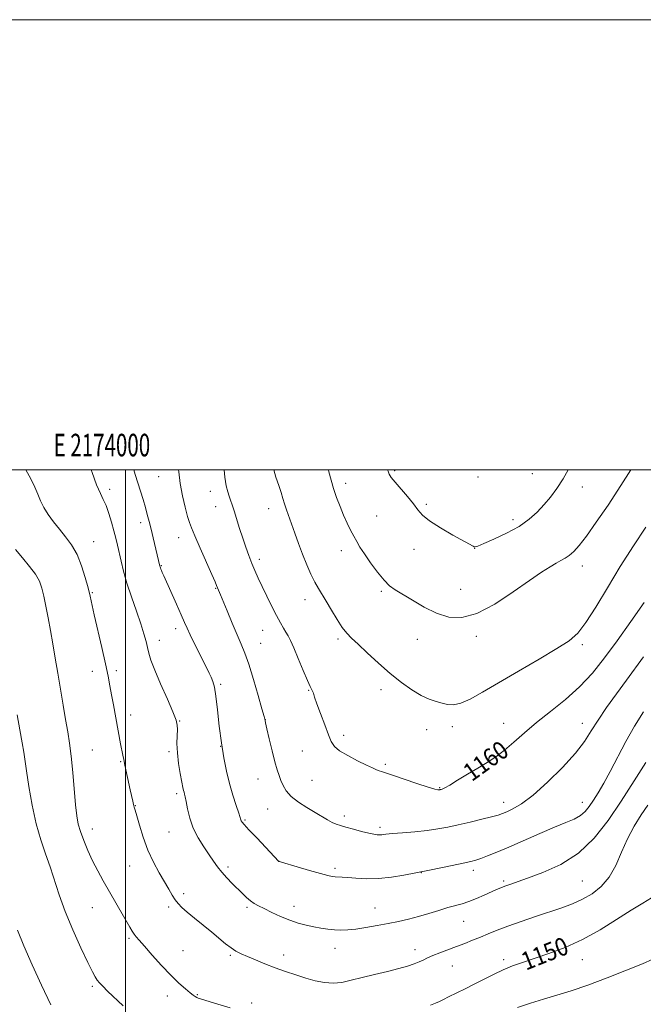
# Model space of a CAD drawing. Extents: x 2172300 to 2175200, y 284800 to 287700.
# Drawn here: x 2173953 to 2174230, y 287263 to 287700 of the extents above; entities that cross this region are included whole.
import ezdxf
from ezdxf.enums import TextEntityAlignment as Align

# ---------------------------------------------------------------- set-up
doc = ezdxf.new("R2010")
doc.units = 0
doc.header["$MEASUREMENT"] = 0
for name, color, linetype, lineweight in [('CONTOUR INDEX', 41, 'Continuous', 13), ('CONTOUR INDEX LABEL', 244, 'Continuous', 0), ('CONTOUR INTERMEDIATE', 44, 'Continuous', 0), ('GRID LINE', 7, 'Continuous', 0), ('GRID TEXT', 7, 'Continuous', 0), ('SPOT ELEVATION DTM', 2, 'Continuous', 13)]:
    doc.layers.add(name, color=color, linetype=linetype, lineweight=lineweight)
doc.styles.add('Style-WORKING', font='WORKING.shx')

msp = doc.modelspace()

# ---------------------------------------------------------------- linework, layer by layer
at = {"layer": 'CONTOUR INDEX', "flags": 128}
for points, elevation in [([(2174043.852, 287500), (2174044.169, 287496.694), (2174044.774, 287492.913), (2174045.444, 287490.261), (2174046.118, 287488.265), (2174046.761, 287486.463), (2174047.458, 287484.429), (2174048.322, 287481.75), (2174050.727, 287473.971), (2174052.115, 287469.663), (2174053.515, 287465.617), (2174054.896, 287461.891), (2174056.243, 287458.457), (2174057.569, 287455.234), (2174059.01, 287451.93), (2174060.733, 287448.195), (2174062.829, 287443.8411), (2174065.076, 287439.322), (2174067.175, 287435.249), (2174068.893, 287432.0889), (2174070.255, 287429.725), (2174071.35, 287427.892), (2174072.302, 287426.252), (2174073.363, 287424.167), (2174074.821, 287420.926), (2174076.831, 287416.1579), (2174079.03, 287410.865), (2174080.921, 287406.391), (2174082.135, 287403.721), (2174083.187, 287401.655), (2174083.537, 287400.704), (2174084.1, 287399.015), (2174085.116, 287396.094), (2174086.714, 287391.721), (2174088.569, 287386.752), (2174090.247, 287382.312), (2174091.509, 287379.224), (2174092.9121, 287377.086), (2174095.211, 287375.191), (2174098.868, 287373.017), (2174103.163, 287370.771), (2174107.083, 287368.846), (2174109.851, 287367.534), (2174111.628, 287366.739), (2174112.811, 287366.267), (2174113.87, 287365.903), (2174115.563, 287365.355), (2174118.72, 287364.312), (2174129.564, 287360.66), (2174134.535, 287359.028), (2174137.516, 287358.133), (2174138.881, 287357.826), (2174139.389, 287357.812), (2174139.689, 287357.851), (2174139.967, 287357.902), (2174140.297, 287357.976), (2174140.819, 287358.1361), (2174141.938, 287358.6661), (2174144.125, 287359.903), (2174147.657, 287362.045), (2174152.036, 287364.745), (2174156.573, 287367.515), (2174160.737, 287370.017), (2174164.635, 287372.502), (2174168.534, 287375.373), (2174172.698, 287378.935), (2174177.361, 287383.113), (2174182.753, 287387.74), (2174188.967, 287392.682), (2174195.547, 287397.948), (2174201.9, 287403.582), (2174207.616, 287409.664), (2174213.011, 287416.41), (2174218.5879, 287424.074), (2174224.625, 287432.646), (2174230.523, 287441.081)], 1160), ([(2173951.184, 287464.551), (2173954.228, 287460.897), (2173957.348, 287457.119), (2173959.984, 287453.578), (2173961.7351, 287450.487), (2173962.841, 287447.451), (2173963.7, 287443.923), (2173964.636, 287439.494), (2173965.661, 287434.302), (2173966.711, 287428.621), (2173967.742, 287422.662), (2173968.786, 287416.375), (2173969.8919, 287409.646), (2173971.085, 287402.486), (2173972.287, 287395.396), (2173973.395, 287389.0049), (2173974.332, 287383.66), (2173975.137, 287378.595), (2173975.874, 287372.767), (2173976.593, 287365.531), (2173977.873, 287351.102), (2173978.401, 287346.241), (2173979.035, 287342.635), (2173979.994, 287339.243), (2173981.442, 287335.259), (2173983.298, 287330.806), (2173985.422, 287326.238), (2173987.703, 287321.816), (2173990.141, 287317.425), (2174001.989, 287296.786), (2174003.043, 287295.011), (2174003.865, 287293.754), (2174004.753, 287292.581), (2174006.121, 287290.963), (2174008.415, 287288.349), (2174011.89, 287284.422), (2174016.048, 287279.8249), (2174020.203, 287275.436), (2174023.778, 287271.964), (2174026.64, 287269.4301), (2174028.763, 287267.6899), (2174030.1679, 287266.588), (2174031.059, 287265.947), (2174031.687, 287265.581), (2174032.378, 287265.293), (2174033.753, 287264.848), (2174041.043, 287262.597), (2174046.539, 287260.928)], 1150), ([(2174135.534, 287262.085), (2174137.7899, 287262.977), (2174139.5621, 287263.77), (2174141.334, 287264.65), (2174143.677, 287265.83), (2174151.037, 287269.44), (2174155.384, 287271.614), (2174159.689, 287273.829), (2174163.886, 287275.96), (2174167.978, 287277.892), (2174172.046, 287279.566), (2174176.478, 287281.164), (2174188.153, 287285.083), (2174195.443, 287287.826), (2174203.194, 287291.335), (2174210.979, 287295.646), (2174218.331, 287300.211), (2174224.776, 287304.332), (2174229.942, 287307.4921), (2174233.865, 287309.875)], 1150)]:
    msp.add_lwpolyline(points, dxfattribs=dict(at, elevation=elevation))
at = {"layer": 'CONTOUR INTERMEDIATE', "flags": 128}
for points, elevation in [([(2173955.751, 287500), (2173958.002, 287495.953), (2173959.686, 287492.325), (2173960.99, 287489.178), (2173962.232, 287486.26), (2173963.714, 287483.326), (2173965.664, 287480.19), (2173968.017, 287476.903), (2173970.632, 287473.574), (2173973.364, 287470.236), (2173976.039, 287466.6199), (2173978.476, 287462.382), (2173980.526, 287457.361), (2173982.162, 287452.146), (2173983.388, 287447.51), (2173984.262, 287443.884), (2173986.154, 287435.558), (2173989.528, 287421), (2173991.147, 287413.813), (2173992.299, 287408.327), (2173993.114, 287404.041), (2173993.827, 287400.047), (2173994.6251, 287395.645), (2173997.864, 287378.297), (2173998.851, 287373.17), (2173999.248, 287371.242), (2173999.768, 287368.829), (2174002.162, 287357.864), (2174003.2451, 287352.751), (2174003.583, 287351.246), (2174003.87, 287350.171), (2174004.275, 287348.8039), (2174004.993, 287346.3009), (2174006.1791, 287342.096), (2174007.842, 287336.731), (2174009.954, 287331.029), (2174012.438, 287325.691), (2174015.022, 287320.949), (2174019.299, 287313.655), (2174020.834, 287311.065), (2174022.158, 287308.996), (2174023.469, 287307.262), (2174025.1111, 287305.533), (2174027.4641, 287303.442), (2174030.751, 287300.744), (2174034.571, 287297.676), (2174038.365, 287294.597), (2174044.517, 287289.451), (2174046.954, 287287.57), (2174049.141, 287286.177), (2174051.428, 287285.024), (2174054.212, 287283.796), (2174057.782, 287282.263), (2174061.973, 287280.52), (2174066.507, 287278.7461), (2174071.136, 287277.088), (2174075.726, 287275.576), (2174080.17, 287274.208), (2174084.393, 287273.02), (2174088.428, 287272.178), (2174092.341, 287271.884), (2174096.238, 287272.271), (2174100.409, 287273.19), (2174105.186, 287274.427), (2174110.718, 287275.783), (2174116.418, 287277.142), (2174121.513, 287278.403), (2174125.42, 287279.494), (2174128.298, 287280.451), (2174130.496, 287281.3321), (2174132.368, 287282.2), (2174134.302, 287283.127), (2174136.689, 287284.185), (2174139.801, 287285.422), (2174147.176, 287288.191), (2174150.812, 287289.582), (2174154.321, 287290.965), (2174157.771, 287292.365), (2174161.29, 287293.818), (2174165.238, 287295.4079), (2174170.038, 287297.232), (2174175.917, 287299.333), (2174182.323, 287301.539), (2174193.918, 287305.447), (2174198.6789, 287307.21), (2174203.113, 287309.198), (2174207.441, 287311.686), (2174211.508, 287314.9), (2174215.064, 287319.057), (2174217.973, 287324.249), (2174220.539, 287330.079), (2174223.183, 287336.027), (2174226.188, 287341.634), (2174229.313, 287346.686), (2174232.1819, 287351.032)], 1152), ([(2173984.72, 287500), (2173985.147, 287498.7951), (2173987.21, 287493.312), (2173988.852, 287489.537), (2173990.172, 287486.8289), (2173991.368, 287484.135), (2173992.59, 287480.671), (2173993.783, 287476.737), (2173994.846, 287472.9029), (2173995.711, 287469.576), (2173996.455, 287466.5021), (2173998.038, 287459.481), (2173999.147, 287454.99), (2174000.676, 287449.66), (2174002.689, 287443.521), (2174004.872, 287437.218), (2174006.82, 287431.55), (2174008.224, 287427.119), (2174009.167, 287423.735), (2174009.827, 287421.009), (2174010.426, 287418.485), (2174011.348, 287415.426), (2174013.018, 287411.025), (2174015.651, 287404.874), (2174018.632, 287398.144), (2174021.14, 287392.406), (2174022.553, 287388.773), (2174023.066, 287386.544), (2174023.077, 287384.563), (2174022.947, 287381.883), (2174022.891, 287378.402), (2174023.088, 287374.227), (2174023.646, 287369.564), (2174024.395, 287365.02), (2174025.097, 287361.301), (2174025.568, 287358.912), (2174025.855, 287357.553), (2174026.063, 287356.721), (2174026.285, 287355.923), (2174026.578, 287354.7), (2174026.99, 287352.601), (2174027.593, 287349.331), (2174028.563, 287345.23), (2174030.1011, 287340.793), (2174032.302, 287336.463), (2174034.828, 287332.467), (2174037.232, 287328.976), (2174039.2, 287326.086), (2174040.947, 287323.591), (2174042.819, 287321.205), (2174045.06, 287318.718), (2174047.5071, 287316.213), (2174052.008, 287311.752), (2174053.871, 287309.972), (2174055.556, 287308.525), (2174057.188, 287307.38), (2174059.085, 287306.309), (2174061.614, 287305.036), (2174065.007, 287303.383), (2174068.954, 287301.566), (2174073.012, 287299.903), (2174076.82, 287298.635), (2174080.362, 287297.709), (2174083.708, 287296.996), (2174086.912, 287296.395), (2174089.984, 287295.917), (2174092.919, 287295.596), (2174095.773, 287295.47), (2174098.844, 287295.58), (2174102.486, 287295.967), (2174106.924, 287296.647), (2174111.837, 287297.52), (2174116.773, 287298.46), (2174121.3931, 287299.38), (2174125.81, 287300.351), (2174130.251, 287301.483), (2174134.844, 287302.832), (2174139.33, 287304.234), (2174143.35, 287305.473), (2174149.634, 287307.244), (2174152.662, 287308.2389), (2174156.061, 287309.579), (2174159.5219, 287311.0739), (2174164.929, 287313.483), (2174166.81, 287314.274), (2174168.623, 287314.977), (2174170.808, 287315.7641), (2174178.772, 287318.543), (2174185.556, 287321.039), (2174193.471, 287324.651), (2174201.362, 287329.677), (2174208.337, 287336.291), (2174214.549, 287344.166), (2174220.416, 287352.845), (2174226.176, 287361.774), (2174231.354, 287369.991)], 1154), ([(2174003.688, 287500), (2174004.339, 287497.897), (2174005.552, 287494.26), (2174006.733, 287490.511), (2174007.847, 287486.75), (2174008.85, 287483.234), (2174009.721, 287480.112), (2174010.534, 287477.076), (2174011.389, 287473.709), (2174012.344, 287469.777), (2174015.305, 287457.233), (2174015.409, 287456.893), (2174015.564, 287456.445), (2174015.774, 287455.886), (2174016.034, 287455.235), (2174016.387, 287454.405), (2174017.062, 287452.879), (2174022.673, 287440.327), (2174024.77, 287435.601), (2174026.253, 287432.221), (2174027.428, 287429.581), (2174028.772, 287426.714), (2174030.617, 287422.9389), (2174036.1189, 287411.87), (2174037.201, 287409.644), (2174038.051, 287407.83), (2174038.811, 287406.013), (2174039.529, 287403.471), (2174040.233, 287399.406), (2174040.954, 287393.335), (2174041.736, 287386.046), (2174042.63, 287378.641), (2174043.676, 287371.9951), (2174044.886, 287366.069), (2174046.267, 287360.599), (2174047.781, 287355.44), (2174049.226, 287350.928), (2174050.356, 287347.524), (2174051.3191, 287344.5421), (2174051.517, 287344.049), (2174051.869, 287343.499), (2174052.832, 287342.357), (2174054.91, 287340.087), (2174058.335, 287336.4361), (2174068.254, 287325.983), (2174068.417, 287325.924), (2174069.367, 287325.637), (2174076.389, 287323.571), (2174081.801, 287322.001), (2174086.685, 287320.619), (2174089.95, 287319.7609), (2174091.912, 287319.347), (2174093.24, 287319.192), (2174096.291, 287319.049), (2174098.837, 287318.856), (2174102.4799, 287318.519), (2174107.104, 287318.258), (2174112.49, 287318.356), (2174118.31, 287318.986), (2174123.783, 287319.896), (2174135.122, 287322.143), (2174145.192, 287324.199), (2174150.133, 287325.224), (2174153.481, 287325.949), (2174155.792, 287326.552), (2174158.018, 287327.303), (2174160.99, 287328.4451), (2174165.05, 287330.106), (2174170.415, 287332.389), (2174184.211, 287338.3929), (2174190.713, 287341.167), (2174195.759, 287343.243), (2174199.472, 287344.86), (2174202.211, 287346.409), (2174204.329, 287348.232), (2174206.15, 287350.468), (2174207.99, 287353.208), (2174210.117, 287356.5619), (2174212.614, 287360.739), (2174215.517, 287365.969), (2174222.47, 287379.288), (2174226.296, 287386.156), (2174230.233, 287392.421)], 1156), ([(2174023.629, 287500), (2174023.685, 287499.16), (2174024.313, 287493.979), (2174025.349, 287488.5), (2174026.561, 287483.363), (2174027.6461, 287479.265), (2174028.436, 287476.552), (2174029.316, 287474.1611), (2174030.809, 287470.679), (2174033.225, 287465.207), (2174038.421, 287453.484), (2174039.868, 287450.179), (2174040.551, 287448.575), (2174042.283, 287444.4221), (2174045.185, 287437.356), (2174047.432, 287431.942), (2174049.638, 287426.753), (2174051.472, 287422.579), (2174053.116, 287418.605), (2174054.882, 287413.615), (2174056.956, 287406.889), (2174059.032, 287399.692), (2174060.682, 287393.784), (2174061.595, 287390.463), (2174061.941, 287389.165), (2174062.0621, 287388.572), (2174062.296, 287387.521), (2174062.881, 287384.978), (2174063.913, 287380.555), (2174065.192, 287375.216), (2174066.446, 287370.265), (2174067.468, 287366.682), (2174068.321, 287364.148), (2174069.136, 287362.021), (2174070.082, 287359.778), (2174071.482, 287357.3731), (2174073.7, 287354.879), (2174076.93, 287352.377), (2174080.7, 287349.9791), (2174084.369, 287347.804), (2174089.889, 287344.458), (2174091.901, 287343.327), (2174093.6591, 287342.536), (2174095.555, 287341.905), (2174098.03, 287341.218), (2174101.332, 287340.329), (2174104.938, 287339.378), (2174108.1311, 287338.573), (2174110.375, 287338.075), (2174111.854, 287337.851), (2174112.933, 287337.816), (2174114.021, 287337.901), (2174115.712, 287338.088), (2174118.642, 287338.368), (2174123.187, 287338.739), (2174128.661, 287339.201), (2174134.117, 287339.759), (2174138.868, 287340.422), (2174143.265, 287341.235), (2174147.92, 287342.249), (2174153.195, 287343.472), (2174158.448, 287344.734), (2174162.7879, 287345.825), (2174165.6229, 287346.61), (2174167.562, 287347.279), (2174169.514, 287348.1), (2174172.267, 287349.391), (2174176.121, 287351.669), (2174181.255, 287355.501), (2174187.621, 287361.162), (2174194.268, 287367.761), (2174200.018, 287374.112), (2174204.063, 287379.365), (2174207.071, 287384.001), (2174210.081, 287388.833), (2174213.878, 287394.45), (2174218.231, 287400.5429), (2174222.66, 287406.581), (2174230.2759, 287416.872)], 1158), ([(2174066.0081, 287500), (2174066.926, 287496.778), (2174068.221, 287492.972), (2174069.215, 287489.897), (2174069.997, 287487.287), (2174070.739, 287484.848), (2174071.591, 287482.3019), (2174073.832, 287475.974), (2174075.275, 287471.8401), (2174076.91, 287467.237), (2174078.695, 287462.475), (2174080.576, 287457.855), (2174082.452, 287453.634), (2174084.212, 287450.063), (2174085.805, 287447.239), (2174089.2981, 287441.604), (2174091.596, 287437.702), (2174094.073, 287433.522), (2174096.396, 287429.895), (2174098.389, 287427.357), (2174100.518, 287425.246), (2174103.41, 287422.604), (2174107.495, 287418.752), (2174112.4251, 287414.145), (2174117.653, 287409.517), (2174122.705, 287405.491), (2174127.376, 287402.233), (2174131.529, 287399.793), (2174135.073, 287398.167), (2174138.1031, 287397.13), (2174140.758, 287396.3989), (2174143.222, 287395.807), (2174145.86, 287395.644), (2174149.08, 287396.314), (2174153.276, 287398.146), (2174158.785, 287401.171), (2174174.716, 287410.487), (2174183.847, 287415.85), (2174191.709, 287420.548), (2174197.176, 287424.08), (2174201.069, 287427.466), (2174204.698, 287432.111), (2174209.109, 287439.023), (2174214.29, 287447.6371), (2174219.967, 287456.993), (2174225.82, 287466.183), (2174231.348, 287474.507)], 1162), ([(2174090.22, 287500), (2174090.415, 287499.184), (2174091.399, 287495.479), (2174092.534, 287491.707), (2174093.8759, 287487.743), (2174095.378, 287483.7289), (2174096.965, 287479.874), (2174098.563, 287476.356), (2174100.102, 287473.227), (2174101.513, 287470.507), (2174102.797, 287468.129), (2174104.245, 287465.672), (2174106.218, 287462.63), (2174108.933, 287458.718), (2174112.019, 287454.551), (2174114.961, 287450.966), (2174117.443, 287448.529), (2174119.945, 287446.717), (2174127.53, 287442.038), (2174132.7491, 287439.018), (2174138.26, 287436.318), (2174143.709, 287434.566), (2174149.498, 287434.34), (2174156.219, 287436.202), (2174164.159, 287440.38), (2174172.38, 287445.7499), (2174179.641, 287450.854), (2174185.001, 287454.549), (2174188.738, 287456.963), (2174191.4321, 287458.541), (2174193.601, 287459.701), (2174195.497, 287460.748), (2174197.31, 287461.96), (2174199.258, 287463.658), (2174201.683, 287466.344), (2174204.953, 287470.565), (2174209.316, 287476.686), (2174214.533, 287484.347), (2174220.241, 287493.009), (2174224.727, 287500)], 1164), ([(2174116.5529, 287500), (2174116.714, 287499.46), (2174117.269, 287498.092), (2174118.192, 287496.607), (2174119.834, 287494.525), (2174125.316, 287488.123), (2174127.975, 287484.865), (2174129.961, 287482.21), (2174132.016, 287479.845), (2174135.167, 287477.269), (2174140.026, 287474.17), (2174145.556, 287470.995), (2174154.525, 287466.057), (2174155.067, 287465.794), (2174155.523, 287465.7579), (2174156.667, 287466.133), (2174159.282, 287467.212), (2174163.824, 287469.185), (2174169.442, 287471.845), (2174174.954, 287474.882), (2174179.442, 287478.039), (2174183.026, 287481.26), (2174186.09, 287484.541), (2174188.962, 287487.926), (2174191.76, 287491.643), (2174194.549, 287495.97), (2174196.777, 287500)], 1166), ([(2173951.9, 287391.21), (2173953.123, 287384.502), (2173954.149, 287378.718), (2173954.803, 287374.6131), (2173955.964, 287366.302), (2173957.037, 287359.319), (2173958.511, 287350.982), (2173960.306, 287342.711), (2173962.333, 287335.598), (2173964.448, 287329.4089), (2173966.501, 287323.583), (2173970.524, 287311.11), (2173973.182, 287303.813), (2173976.601, 287295.669), (2173980.231, 287287.694), (2173983.3361, 287281.169), (2173985.377, 287277.01), (2173986.614, 287274.687), (2173987.505, 287273.305), (2173988.487, 287272.063), (2173989.909, 287270.535), (2173992.095, 287268.388), (2173999.035, 287261.828)], 1148), ([(2173951.985, 287295.423), (2173954.873, 287288.508), (2173958.559, 287280.068), (2173962.669, 287271.059), (2173966.832, 287262.35)], 1146), ([(2174174.3259, 287261.052), (2174179.9959, 287263.027), (2174185.824, 287264.87), (2174191.7159, 287266.616), (2174198.086, 287268.553), (2174205.477, 287271.032), (2174214.084, 287274.232), (2174222.714, 287277.632), (2174229.822, 287280.538), (2174234.3691, 287282.63)], 1148)]:
    msp.add_lwpolyline(points, dxfattribs=dict(at, elevation=elevation))
at = {"layer": 'GRID LINE', "flags": 128}
for points in [[(2172300, 284800), (2175200, 284800), (2175200, 287700), (2172300, 287700), (2172300, 284800)], [(2172500, 285000), (2175000, 285000), (2175000, 287500), (2172500, 287500), (2172500, 285000)], [(2174000, 285000), (2174000, 287500)]]:
    msp.add_lwpolyline(points, dxfattribs=at)
at = {"layer": 'SPOT ELEVATION DTM'}
for p in [(2174014.7, 287497.03, 1157.16), (2174119.63, 287499.69, 1166.23), (2174156.78, 287496.87, 1167.47), (2174180.92, 287498.27, 1166.86), (2174097.92, 287493.97, 1164.53), (2174203.13, 287492.32, 1165.45), (2173993.01, 287491.41, 1154.4), (2174037.77, 287490.49, 1159.34), (2174040.05, 287483.61, 1159.32), (2174133.69, 287484.69, 1166.26), (2174063.72, 287482.8, 1161.37), (2174111.63, 287479.47, 1164.92), (2174006.81, 287476.58, 1155.53), (2174172.22, 287477.88, 1166.46), (2173985.86, 287468.13, 1152.77), (2174023.63, 287469.85, 1157.34), (2174095.94, 287464.12, 1163.45), (2174128.31, 287464.66, 1165.44), (2174155.19, 287465.19, 1165.98), (2174016.02, 287457.36, 1156.09), (2174059.57, 287460.21, 1160.42), (2174203.13, 287457.32, 1163.41), (2173985.23, 287445.48, 1152.12), (2174040.15, 287447.35, 1157.91), (2174113.72, 287445.98, 1163.74), (2174149.08, 287446.94, 1164.99), (2174079.84, 287442.34, 1161.4), (2174022.38, 287429.44, 1155.52), (2174060.99, 287428.7, 1159.2), (2174015.1, 287424.18, 1154.61), (2174060.1, 287422.96, 1158.86), (2174094.46, 287424.89, 1161.72), (2174129.78, 287424.64, 1163.16), (2174155.99, 287425.98, 1163.58), (2174203.13, 287422.32, 1161.72), (2173985.23, 287410.48, 1151.44), (2173995.88, 287410.75, 1152.32), (2174042.3, 287404.76, 1156.25), (2174081.48, 287402.01, 1159.91), (2174113.56, 287402.3, 1161.56), (2174002.32, 287391.12, 1152.58), (2174024.11, 287388.44, 1154.07), (2174062.19, 287389.03, 1158.02), (2174168.13, 287387.32, 1160.84), (2174203.13, 287387.32, 1158.61), (2174133.97, 287384.51, 1161.38), (2174145.31, 287385.88, 1161.57), (2174097.05, 287382.02, 1160.45), (2173985.23, 287375.48, 1150.89), (2174019.35, 287374.79, 1153.69), (2174042.39, 287377.16, 1156), (2174078.62, 287375.15, 1159.04), (2173997.94, 287370.34, 1151.88), (2174115.59, 287369.2, 1160.25), (2174058.89, 287362.66, 1157.29), (2174082.95, 287361.98, 1158.98), (2174139.75, 287358.81, 1160.11), (2174022.83, 287356.1, 1153.68), (2174168.13, 287352.32, 1158.6), (2174203.13, 287352.32, 1156.68), (2174004.37, 287350.78, 1152.05), (2174063.27, 287349.34, 1157.23), (2174053.15, 287344.42, 1156.16), (2174097.31, 287346.2, 1158.41), (2173985.23, 287340.48, 1150.63), (2174019.42, 287339.03, 1153.15), (2174113.21, 287341.1, 1158.34), (2174068.31, 287326.07, 1156.01), (2174001.95, 287323.93, 1151.16), (2174045.55, 287323.53, 1154.34), (2174093.2, 287323, 1156.33), (2174154.65, 287322.04, 1155.53), (2174131.52, 287321.05, 1155.96), (2174168.13, 287317.32, 1154.27), (2174203.13, 287317.32, 1152.96), (2174025.93, 287311.76, 1152.4), (2173985.23, 287305.48, 1149.12), (2174019.18, 287305.7, 1151.67), (2174054.08, 287305.66, 1153.74), (2174074.97, 287305.99, 1154.64), (2174110.89, 287305.34, 1154.81), (2174150.32, 287299.46, 1153.14), (2174001.51, 287291.78, 1149.75), (2174025.57, 287286.29, 1150.99), (2174093.11, 287287.46, 1153.34), (2174128.7, 287286.81, 1152.6), (2174046.56, 287284.35, 1151.78), (2174070.35, 287284.45, 1152.61), (2174168.13, 287282.32, 1150.41), (2174203.13, 287282.32, 1149.18), (2174145.27, 287279.58, 1151.12), (2173985.23, 287270.48, 1147.74), (2174018.61, 287266.24, 1149.4), (2174031.98, 287266.81, 1150.11), (2174056.13, 287263.09, 1150.41)]:
    msp.add_point(p, dxfattribs=at)

# ---------------------------------------------------------------- texts
at = {"layer": 'CONTOUR INDEX LABEL', "style": 'Style-WORKING', "width": 0.875}
for s, rotation, p in [('1160', 35.900001, (2174151.582, 287364.465, 1160)), ('1150', 21.700001, (2174176.533, 287281.183, 1150))]:
    msp.add_text(s, height=8, rotation=rotation, dxfattribs=at).set_placement(p, align=Align.MIDDLE_LEFT)
at = {"layer": 'GRID TEXT', "style": 'Style-WORKING', "width": 0.67}
msp.add_text('E 2174000', height=10, dxfattribs=at).set_placement((2173989.5312, 287506), align=Align.CENTER)

doc.saveas('drawing.dxf')
